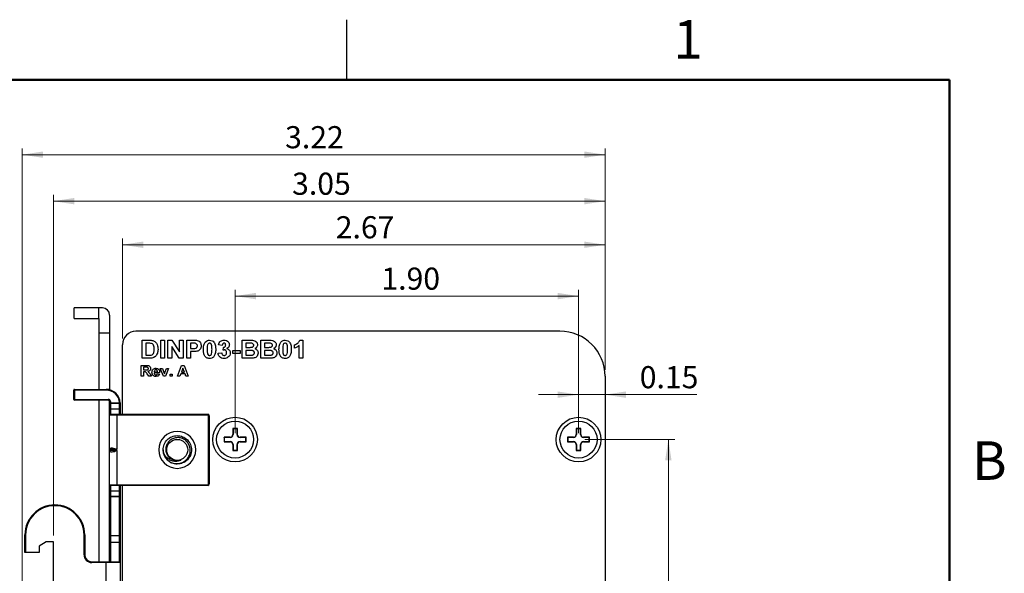
# Model space of a CAD drawing. Units: inches. Extents: x 0.1 to 16.9, y 0.1 to 10.9.
# Drawn here: x 10.7 to 16.8, y 7.4 to 10.9 of the extents above; entities that cross this region are included whole.
import ezdxf

# ---------------------------------------------------------------- set-up
doc = ezdxf.new("R2010")
doc.units = ezdxf.units.IN
doc.header["$MEASUREMENT"] = 0
doc.styles.add('SLDTEXTSTYLE0', font='TXT', dxfattribs={"width": 0.75})
doc.dimstyles.new('SLDDIMSTYLE0', dxfattribs={"dimtxt": 0.137795, "dimasz": 0.13, "dimexe": 0, "dimexo": 0.0625, "dimgap": 0.034449, "dimtad": 1, "dimlfac": 0.888889, "dimrnd": 1e-09, "dimdsep": 46, "dimtxsty": 'SLDTEXTSTYLE0', "dimsah": 1, "dimcen": 0.09, "dimadec": 0, "dimazin": 2, "dimtfac": 1, "dimtmove": 0, "dimatfit": 0, "dimfxl": 0, "dimfrac": 2, "dimtolj": 1, "dimtzin": 12, "dimarcsym": 0})
doc.dimstyles.new('SLDDIMSTYLE5', dxfattribs={"dimtxt": 0.137795, "dimasz": 0.13, "dimexe": 0, "dimexo": 0.0625, "dimgap": 0.034449, "dimtad": 1, "dimlfac": 0.888889, "dimrnd": 1e-09, "dimzin": 12, "dimdsep": 46, "dimtxsty": 'SLDTEXTSTYLE0', "dimsah": 1, "dimcen": 0.09, "dimadec": 0, "dimazin": 3, "dimtfac": 1, "dimtofl": 0, "dimtmove": 0, "dimatfit": 3, "dimfxl": 0, "dimfrac": 2, "dimtolj": 1, "dimtzin": 12, "dimarcsym": 0})
doc.dimstyles.new('SLDDIMSTYLE6', dxfattribs={"dimtxt": 0.137795, "dimasz": 0.13, "dimexe": 0, "dimexo": 0.0625, "dimgap": 0.034449, "dimtad": 1, "dimlfac": 0.888889, "dimrnd": 1e-09, "dimzin": 4, "dimdsep": 46, "dimtxsty": 'SLDTEXTSTYLE0', "dimsah": 1, "dimcen": 0.09, "dimadec": 0, "dimazin": 1, "dimtfac": 1, "dimtofl": 0, "dimtmove": 0, "dimatfit": 3, "dimfxl": 0, "dimfrac": 2, "dimtolj": 1, "dimtzin": 12, "dimarcsym": 0})
doc.dimstyles.new('SLDDIMSTYLE7', dxfattribs={"dimtxt": 0.137795, "dimasz": 0.13, "dimexe": 0, "dimexo": 0.0625, "dimgap": 0.034449, "dimtad": 0, "dimtih": 1, "dimtoh": 1, "dimlfac": 0.888889, "dimrnd": 1e-09, "dimzin": 4, "dimdsep": 46, "dimtxsty": 'SLDTEXTSTYLE0', "dimsah": 1, "dimcen": 0.09, "dimadec": 0, "dimazin": 1, "dimtfac": 1, "dimtofl": 0, "dimtmove": 0, "dimatfit": 3, "dimfxl": 0, "dimfrac": 2, "dimtolj": 1, "dimtzin": 12, "dimarcsym": 0})

# ---------------------------------------------------------------- blocks, each defined once
blk = doc.blocks.new('_D_8')
at = {"color": 7, "linetype": 'Continuous', "lineweight": 18}
for p, q in [((12.0536, 8.2996), (12.0536, 9.1929)), ((14.1911, 8.2996), (14.1911, 9.1929)), ((14.1911, 9.1535), (12.0536, 9.1535))]:
    blk.add_line(p, q, dxfattribs=at)
for points in [[(12.0536, 9.1535), (12.1836, 9.1335), (12.1836, 9.1735)], [(14.1911, 9.1535), (14.0611, 9.1735), (14.0611, 9.1335)]]:
    blk.add_solid(points, dxfattribs=at)
at = {"color": 7, "linetype": 'Continuous', "lineweight": 18, "insert": (12.9641, 9.3311), "char_height": 0.1378, "attachment_point": 1, "style": 'SLDTEXTSTYLE0'}
blk.add_mtext('1.90', dxfattribs=at)
blk = doc.blocks.new('_D_9')
at = {"color": 7, "linetype": 'Continuous', "lineweight": 18}
for p, q in [((14.2304, 8.2602), (14.7895, 8.2602)), ((14.7501, 8.2602), (14.7501, 6.9774)), ((14.7501, 5.3352), (14.7501, 6.7586)), ((14.0898, 5.3352), (14.7895, 5.3352))]:
    blk.add_line(p, q, dxfattribs=at)
for points in [[(14.7501, 8.2602), (14.7301, 8.1302), (14.7701, 8.1302)], [(14.7501, 5.3352), (14.7701, 5.4652), (14.7301, 5.4652)]]:
    blk.add_solid(points, dxfattribs=at)
at = {"color": 7, "linetype": 'Continuous', "lineweight": 18, "insert": (14.5719, 6.9363), "char_height": 0.1378, "attachment_point": 1, "style": 'SLDTEXTSTYLE0'}
blk.add_mtext('2.60', dxfattribs=at)
blk = doc.blocks.new('_D_11')
at = {"color": 7, "linetype": 'Continuous', "lineweight": 18}
for p, q in [((11.3526, 8.8902), (11.3526, 9.5127)), ((14.3564, 8.6934), (14.3564, 9.5127)), ((11.3526, 9.4733), (14.3564, 9.4733))]:
    blk.add_line(p, q, dxfattribs=at)
for points in [[(11.3526, 9.4733), (11.4826, 9.4533), (11.4826, 9.4933)], [(14.3564, 9.4733), (14.2264, 9.4933), (14.2264, 9.4533)]]:
    blk.add_solid(points, dxfattribs=at)
at = {"color": 7, "linetype": 'Continuous', "lineweight": 18, "insert": (12.6802, 9.651), "char_height": 0.1378, "attachment_point": 1, "style": 'SLDTEXTSTYLE0'}
blk.add_mtext('2.67', dxfattribs=at)
blk = doc.blocks.new('_D_12')
at = {"color": 7, "linetype": 'Continuous', "lineweight": 18}
for p, q in [((10.923, 7.6618), (10.923, 9.7841)), ((10.923, 9.7447), (14.3564, 9.7447)), ((14.3564, 8.6934), (14.3564, 9.7841))]:
    blk.add_line(p, q, dxfattribs=at)
for points in [[(10.923, 9.7447), (11.053, 9.7247), (11.053, 9.7647)], [(14.3564, 9.7447), (14.2264, 9.7647), (14.2264, 9.7247)]]:
    blk.add_solid(points, dxfattribs=at)
at = {"color": 7, "linetype": 'Continuous', "lineweight": 18, "insert": (12.4085, 9.9223), "char_height": 0.1378, "attachment_point": 1, "style": 'SLDTEXTSTYLE0'}
blk.add_mtext('3.05', dxfattribs=at)
blk = doc.blocks.new('_D_13')
at = {"color": 7, "linetype": 'Continuous', "lineweight": 18}
for p, q in [((10.7292, 6.3184), (10.7292, 10.0736)), ((14.3564, 8.6934), (14.3564, 10.0736)), ((10.7292, 10.0343), (14.3564, 10.0343))]:
    blk.add_line(p, q, dxfattribs=at)
for points in [[(10.7292, 10.0343), (10.8592, 10.0143), (10.8592, 10.0543)], [(14.3564, 10.0343), (14.2264, 10.0543), (14.2264, 10.0143)]]:
    blk.add_solid(points, dxfattribs=at)
at = {"color": 7, "linetype": 'Continuous', "lineweight": 18, "insert": (12.3649, 10.2119), "char_height": 0.1378, "attachment_point": 1, "style": 'SLDTEXTSTYLE0'}
blk.add_mtext('3.22', dxfattribs=at)
blk = doc.blocks.new('_D_16')
at = {"color": 7, "linetype": 'Continuous', "lineweight": 18}
for p, q in [((14.1911, 8.2996), (14.1911, 8.5791)), ((14.1911, 8.5397), (13.9411, 8.5397)), ((14.1911, 8.5397), (14.3564, 8.5397)), ((14.3564, 8.5397), (14.9283, 8.5397))]:
    blk.add_line(p, q, dxfattribs=at)
for points in [[(14.1911, 8.5397), (14.0611, 8.5597), (14.0611, 8.5197)], [(14.3564, 8.5397), (14.4864, 8.5197), (14.4864, 8.5597)]]:
    blk.add_solid(points, dxfattribs=at)
at = {"color": 7, "linetype": 'Continuous', "lineweight": 18, "insert": (14.5719, 8.7174), "char_height": 0.1378, "attachment_point": 1, "style": 'SLDTEXTSTYLE0'}
blk.add_mtext('0.15', dxfattribs=at)

msp = doc.modelspace()

# ---------------------------------------------------------------- linework, layer by layer
at = {"color": 7, "linetype": 'Continuous', "lineweight": 25}
for p, q in [((12.75, 10.5), (12.75, 10.875)), ((11.0515, 9.0132), (11.0515, 9.0796)), ((11.2065, 9.0796), (11.0515, 9.0796)), ((11.2065, 9.0132), (11.2065, 9.0796)), ((11.2286, 9.0796), (11.2065, 9.0796)), ((11.0515, 9.0132), (11.2065, 9.0132)), ((11.2065, 9.0132), (11.2065, 8.9246)), ((11.2729, 9.0353), (11.2729, 8.9246)), ((11.2065, 8.9246), (11.2729, 8.9246)), ((11.2065, 8.9246), (11.2065, 8.5725)), ((11.2729, 8.9246), (11.2729, 8.5697)), ((14.0751, 8.9352), (11.437, 8.9352)), ((11.3526, 8.4175), (11.3526, 8.8509)), ((11.4745, 8.879), (11.5183, 8.879)), ((11.4745, 8.7665), (11.4745, 8.879)), ((11.5089, 8.8602), (11.4975, 8.8602)), ((11.4975, 8.8602), (11.4975, 8.7852)), ((11.5913, 8.7665), (11.5913, 8.879)), ((11.5913, 8.879), (11.6144, 8.879)), ((11.6144, 8.879), (11.6144, 8.7665)), ((11.636, 8.7665), (11.636, 8.879)), ((11.636, 8.879), (11.6601, 8.879)), ((11.7064, 8.7665), (11.6591, 8.8386)), ((11.6591, 8.8386), (11.6591, 8.7665)), ((11.6601, 8.879), (11.7081, 8.8058)), ((11.7081, 8.8058), (11.7081, 8.879)), ((11.7081, 8.879), (11.7312, 8.879)), ((11.7312, 8.879), (11.7312, 8.7665)), ((11.7528, 8.7665), (11.7528, 8.879)), ((11.7528, 8.879), (11.7906, 8.879)), ((11.7878, 8.8602), (11.7759, 8.8602)), ((11.7759, 8.8602), (11.7759, 8.8271)), ((11.7759, 8.8271), (11.7893, 8.8271)), ((11.9735, 8.8458), (11.9504, 8.8491)), ((11.9793, 8.8168), (11.9811, 8.8343)), ((12.0975, 8.879), (12.1458, 8.879)), ((12.0975, 8.7665), (12.0975, 8.879)), ((12.1352, 8.8602), (12.1206, 8.8602)), ((12.1206, 8.8602), (12.1206, 8.8343)), ((12.1206, 8.8343), (12.1372, 8.8343)), ((12.2144, 8.879), (12.2626, 8.879)), ((12.2144, 8.7665), (12.2144, 8.879)), ((12.252, 8.8602), (12.2374, 8.8602)), ((12.2374, 8.8602), (12.2374, 8.8343)), ((12.2374, 8.8343), (12.2541, 8.8343)), ((12.4235, 8.8285), (12.4235, 8.8501)), ((12.4523, 8.7665), (12.4523, 8.8466)), ((12.457, 8.879), (12.4754, 8.879)), ((12.4754, 8.879), (12.4754, 8.7665)), ((11.5196, 8.7665), (11.4745, 8.7665)), ((11.4975, 8.7852), (11.5164, 8.7852)), ((11.6144, 8.7665), (11.5913, 8.7665)), ((11.6591, 8.7665), (11.636, 8.7665)), ((11.7312, 8.7665), (11.7064, 8.7665)), ((11.7759, 8.7665), (11.7528, 8.7665)), ((11.7914, 8.8083), (11.7759, 8.8083)), ((11.7759, 8.8083), (11.7759, 8.7665)), ((11.9475, 8.7984), (11.9706, 8.8011)), ((12.0398, 8.7968), (12.0398, 8.8155)), ((12.0398, 8.8155), (12.0846, 8.8155)), ((12.0846, 8.7968), (12.0398, 8.7968)), ((12.0846, 8.8155), (12.0846, 8.7968)), ((12.138, 8.7665), (12.0975, 8.7665)), ((12.141, 8.8155), (12.1206, 8.8155)), ((12.1206, 8.8155), (12.1206, 8.7852)), ((12.1206, 8.7852), (12.144, 8.7852)), ((12.2548, 8.7665), (12.2144, 8.7665)), ((12.2578, 8.8155), (12.2374, 8.8155)), ((12.2374, 8.8155), (12.2374, 8.7852)), ((12.2374, 8.7852), (12.2608, 8.7852)), ((12.4754, 8.7665), (12.4523, 8.7665)), ((11.4698, 8.654), (11.4698, 8.7215)), ((11.4698, 8.7215), (11.5, 8.7215)), ((11.4954, 8.7102), (11.4837, 8.7102)), ((11.4837, 8.7102), (11.4837, 8.6938)), ((11.6081, 8.654), (11.588, 8.7033)), ((11.588, 8.7033), (11.6018, 8.7033)), ((11.6018, 8.7033), (11.6112, 8.6781)), ((11.6167, 8.6781), (11.6261, 8.7033)), ((11.6399, 8.7033), (11.62, 8.654)), ((11.6261, 8.7033), (11.6399, 8.7033)), ((11.6957, 8.654), (11.7211, 8.7215)), ((11.729, 8.705), (11.7203, 8.6808)), ((11.7211, 8.7215), (11.7368, 8.7215)), ((11.7379, 8.6808), (11.729, 8.705)), ((11.7368, 8.7215), (11.7623, 8.654)), ((11.4837, 8.654), (11.4698, 8.654)), ((11.4837, 8.6938), (11.4948, 8.6938)), ((11.4868, 8.6825), (11.4837, 8.6825)), ((11.4837, 8.6825), (11.4837, 8.654)), ((11.5174, 8.654), (11.5071, 8.6693)), ((11.5339, 8.654), (11.5174, 8.654)), ((11.5251, 8.6673), (11.5339, 8.654)), ((11.5841, 8.6748), (11.5503, 8.6748)), ((11.5506, 8.6825), (11.5702, 8.6825)), ((11.5694, 8.6696), (11.5832, 8.6678)), ((11.62, 8.654), (11.6081, 8.654)), ((11.6112, 8.6781), (11.6139, 8.6697)), ((11.649, 8.654), (11.649, 8.667)), ((11.649, 8.667), (11.6628, 8.667)), ((11.6628, 8.654), (11.649, 8.654)), ((11.6628, 8.667), (11.6628, 8.654)), ((11.7106, 8.654), (11.6957, 8.654)), ((11.7162, 8.6696), (11.7106, 8.654)), ((11.742, 8.6696), (11.7162, 8.6696)), ((11.7203, 8.6808), (11.7379, 8.6808)), ((11.7477, 8.654), (11.742, 8.6696)), ((11.7623, 8.654), (11.7477, 8.654)), ((14.3564, 8.654), (14.3564, 5.6165)), ((11.0492, 8.5681), (11.0537, 8.5681)), ((11.0492, 8.5105), (11.0492, 8.5681)), ((11.0537, 8.5681), (11.0537, 8.5725)), ((11.0537, 8.5725), (11.2508, 8.5725)), ((11.2508, 8.5681), (11.0537, 8.5681)), ((11.0537, 8.5681), (11.0537, 8.5105)), ((11.2508, 8.5681), (11.2508, 8.5725)), ((11.0492, 8.5105), (11.0537, 8.5105)), ((11.0537, 8.5105), (11.2641, 8.5105)), ((11.0537, 8.5105), (11.0537, 8.5061)), ((11.2641, 8.5061), (11.0537, 8.5061)), ((11.2065, 8.5061), (11.2065, 7.4984)), ((11.2641, 8.5105), (11.2641, 8.5061)), ((11.2773, 8.4972), (11.2729, 8.4972)), ((11.2729, 8.4881), (11.2729, 8.4972)), ((11.2773, 8.4881), (11.2729, 8.4881)), ((11.2729, 8.413), (11.2729, 8.4881)), ((11.2773, 8.4972), (11.2773, 8.4881)), ((11.2773, 8.4881), (11.2773, 8.4837)), ((11.2773, 8.4881), (11.3348, 8.4881)), ((11.3348, 8.4837), (11.2773, 8.4837)), ((11.2773, 8.4837), (11.2773, 8.4507)), ((11.3348, 8.4837), (11.3348, 8.4881)), ((11.3349, 8.48), (11.3348, 8.4837)), ((11.3349, 8.4507), (11.3349, 8.48)), ((11.3392, 8.4883), (11.3393, 8.4861)), ((11.3392, 8.4883), (11.3394, 8.4839)), ((11.3394, 8.4839), (11.3394, 8.4507)), ((11.3172, 8.413), (11.2729, 8.413)), ((11.2729, 8.2004), (11.2729, 8.413)), ((11.2773, 8.4507), (11.2773, 8.4175)), ((11.2773, 8.4507), (11.3349, 8.4507)), ((11.2773, 8.4175), (11.3172, 8.4175)), ((11.3172, 8.4175), (11.3172, 8.413)), ((11.3172, 8.4175), (11.8841, 8.4175)), ((11.3172, 8.413), (11.3172, 8.2004)), ((11.8841, 8.413), (11.3172, 8.413)), ((11.3349, 8.4187), (11.3349, 8.4507)), ((11.3394, 8.4507), (11.3349, 8.4507)), ((11.3349, 8.4175), (11.3349, 8.4187)), ((11.3394, 8.4507), (11.3394, 8.4187)), ((11.3394, 8.4175), (11.3394, 8.4187)), ((11.8841, 8.4175), (11.8841, 8.413)), ((11.8886, 7.9834), (11.8886, 8.4086)), ((11.893, 8.4086), (11.8886, 8.4086)), ((11.893, 8.4086), (11.893, 7.9834)), ((12.0226, 8.2744), (11.9849, 8.2744)), ((11.9849, 8.2744), (11.9849, 8.2461)), ((11.9865, 8.2728), (11.9849, 8.2744)), ((12.0226, 8.2728), (11.9865, 8.2728)), ((11.9865, 8.2728), (11.9865, 8.2477)), ((12.0226, 8.2728), (12.0226, 8.2744)), ((12.0677, 8.3289), (12.0394, 8.3289)), ((12.0394, 8.3289), (12.0394, 8.2912)), ((12.041, 8.3273), (12.0394, 8.3289)), ((12.041, 8.2912), (12.0394, 8.2912)), ((12.041, 8.3273), (12.041, 8.2912)), ((12.0661, 8.3273), (12.041, 8.3273)), ((12.0661, 8.3273), (12.0677, 8.3289)), ((12.0661, 8.2912), (12.0661, 8.3273)), ((12.0661, 8.2912), (12.0677, 8.2912)), ((12.0677, 8.2912), (12.0677, 8.3289)), ((12.1222, 8.2744), (12.0845, 8.2744)), ((12.0845, 8.2728), (12.0845, 8.2744)), ((12.1206, 8.2728), (12.0845, 8.2728)), ((12.1206, 8.2728), (12.1222, 8.2744)), ((12.1206, 8.2477), (12.1206, 8.2728)), ((12.1222, 8.2461), (12.1222, 8.2744)), ((14.1601, 8.2744), (14.1224, 8.2744)), ((14.1224, 8.2744), (14.1224, 8.2461)), ((14.124, 8.2728), (14.1224, 8.2744)), ((14.1601, 8.2728), (14.124, 8.2728)), ((14.124, 8.2728), (14.124, 8.2477)), ((14.1601, 8.2728), (14.1601, 8.2744)), ((14.2052, 8.3289), (14.1769, 8.3289)), ((14.1769, 8.3289), (14.1769, 8.2912)), ((14.1785, 8.3273), (14.1769, 8.3289)), ((14.1785, 8.2912), (14.1769, 8.2912)), ((14.1785, 8.3273), (14.1785, 8.2912)), ((14.2036, 8.3273), (14.1785, 8.3273)), ((14.2036, 8.3273), (14.2052, 8.3289)), ((14.2036, 8.2912), (14.2036, 8.3273)), ((14.2036, 8.2912), (14.2052, 8.2912)), ((14.2052, 8.2912), (14.2052, 8.3289)), ((14.2597, 8.2744), (14.222, 8.2744)), ((14.222, 8.2728), (14.222, 8.2744)), ((14.2581, 8.2728), (14.222, 8.2728)), ((14.2581, 8.2728), (14.2597, 8.2744)), ((14.2581, 8.2477), (14.2581, 8.2728)), ((14.2597, 8.2461), (14.2597, 8.2744)), ((11.9865, 8.2477), (11.9849, 8.2461)), ((11.9849, 8.2461), (12.0226, 8.2461)), ((11.9865, 8.2477), (12.0226, 8.2477)), ((12.0226, 8.2477), (12.0226, 8.2461)), ((12.0394, 8.2292), (12.0394, 8.1916)), ((12.041, 8.2292), (12.0394, 8.2292)), ((12.041, 8.2292), (12.041, 8.1932)), ((12.0661, 8.1932), (12.0661, 8.2292)), ((12.0661, 8.2292), (12.0677, 8.2292)), ((12.0677, 8.1916), (12.0677, 8.2292)), ((12.0845, 8.2477), (12.0845, 8.2461)), ((12.0845, 8.2477), (12.1206, 8.2477)), ((12.0845, 8.2461), (12.1222, 8.2461)), ((12.1206, 8.2477), (12.1222, 8.2461)), ((14.124, 8.2477), (14.1224, 8.2461)), ((14.1224, 8.2461), (14.1601, 8.2461)), ((14.124, 8.2477), (14.1601, 8.2477)), ((14.1601, 8.2477), (14.1601, 8.2461)), ((14.1769, 8.2292), (14.1769, 8.1916)), ((14.1785, 8.2292), (14.1769, 8.2292)), ((14.1785, 8.2292), (14.1785, 8.1932)), ((14.2036, 8.1932), (14.2036, 8.2292)), ((14.2036, 8.2292), (14.2052, 8.2292)), ((14.2052, 8.1916), (14.2052, 8.2292)), ((14.222, 8.2477), (14.222, 8.2461)), ((14.222, 8.2477), (14.2581, 8.2477)), ((14.222, 8.2461), (14.2597, 8.2461)), ((14.2581, 8.2477), (14.2597, 8.2461)), ((11.2729, 8.1916), (11.2729, 8.2004)), ((11.3172, 8.2004), (11.2729, 8.2004)), ((11.3172, 8.1916), (11.2729, 8.1916)), ((11.2729, 7.979), (11.2729, 8.1916)), ((11.3172, 8.1916), (11.3172, 8.2004)), ((11.3172, 8.1916), (11.3172, 7.979)), ((12.041, 8.1932), (12.0394, 8.1916)), ((12.0394, 8.1916), (12.0677, 8.1916)), ((12.041, 8.1932), (12.0661, 8.1932)), ((12.0661, 8.1932), (12.0677, 8.1916)), ((14.1785, 8.1932), (14.1769, 8.1916)), ((14.1769, 8.1916), (14.2052, 8.1916)), ((14.1785, 8.1932), (14.2036, 8.1932)), ((14.2036, 8.1932), (14.2052, 8.1916)), ((11.2729, 7.979), (11.3172, 7.979)), ((11.2729, 7.904), (11.2729, 7.979)), ((11.3172, 7.9746), (11.2773, 7.9746)), ((11.2773, 7.9746), (11.2773, 7.9413)), ((11.3172, 7.979), (11.8841, 7.979)), ((11.3172, 7.9746), (11.3172, 7.979)), ((11.8841, 7.9746), (11.3172, 7.9746)), ((11.3349, 7.9746), (11.3349, 7.9734)), ((11.3349, 7.9413), (11.3349, 7.9734)), ((11.3394, 7.9734), (11.3394, 7.9746)), ((11.3394, 7.9734), (11.3394, 7.9413)), ((11.3526, 5.6493), (11.3526, 7.9746)), ((11.8841, 7.9746), (11.8841, 7.979)), ((11.893, 7.9834), (11.8886, 7.9834)), ((11.2773, 7.9413), (11.3349, 7.9413)), ((11.2773, 7.9413), (11.2773, 7.9084)), ((11.2773, 7.9084), (11.2773, 7.904)), ((11.2773, 7.9084), (11.3349, 7.9084)), ((11.3349, 7.9084), (11.3349, 7.9413)), ((11.3394, 7.9413), (11.3349, 7.9413)), ((11.3349, 7.904), (11.3349, 7.9084)), ((11.3394, 7.9413), (11.3394, 7.904)), ((10.9319, 7.8528), (10.9319, 7.8483)), ((11.2773, 7.904), (11.2729, 7.904)), ((11.2729, 7.6623), (11.2729, 7.904)), ((11.2773, 7.904), (11.2773, 7.6623)), ((11.3349, 7.904), (11.2773, 7.904)), ((11.3349, 7.6623), (11.3349, 7.904)), ((11.3394, 7.904), (11.3349, 7.904)), ((11.3394, 7.904), (11.3394, 7.6623)), ((10.7458, 7.6667), (10.7503, 7.6667)), ((10.7458, 7.556), (10.7458, 7.6667)), ((10.7503, 7.6667), (10.7503, 7.556)), ((11.1135, 7.5427), (11.1135, 7.6667)), ((11.1179, 7.6667), (11.1135, 7.6667)), ((11.1179, 7.6667), (11.1179, 7.5427)), ((11.2773, 7.6623), (11.2729, 7.6623)), ((11.2729, 7.6224), (11.2729, 7.6623)), ((11.2773, 7.6623), (11.3349, 7.6623)), ((11.2773, 7.6623), (11.2773, 7.618)), ((11.3394, 7.6623), (11.3349, 7.6623)), ((11.3349, 7.618), (11.3349, 7.6623)), ((11.3394, 7.6623), (11.3394, 7.6224)), ((10.8787, 7.6224), (10.8344, 7.5958)), ((10.923, 7.6224), (10.8787, 7.6224)), ((10.923, 5.9837), (10.923, 7.6224)), ((11.2729, 7.4984), (11.2729, 7.6224)), ((11.3349, 7.618), (11.2773, 7.618)), ((11.2773, 7.618), (11.2773, 7.4984)), ((11.3349, 7.4984), (11.3349, 7.618)), ((11.3394, 7.6224), (11.3394, 7.494)), ((10.7503, 7.556), (10.7458, 7.556)), ((10.8344, 7.556), (10.7503, 7.556)), ((10.8344, 7.5958), (10.8344, 7.556)), ((11.1179, 7.5427), (11.1135, 7.5427)), ((11.1622, 7.4984), (11.1622, 7.494)), ((11.1622, 7.4984), (11.2508, 7.4984)), ((11.2508, 7.494), (11.1622, 7.494)), ((11.2508, 7.4984), (11.2508, 7.494)), ((11.2508, 7.4984), (11.3349, 7.4984)), ((11.2508, 6.1298), (11.2508, 7.494)), ((11.3394, 7.494), (11.2508, 7.494)), ((11.3394, 7.494), (11.3394, 6.1298))]:
    msp.add_line(p, q, dxfattribs=at)
at = {"color": 7, "linetype": 'Continuous', "lineweight": 50}
for p, q in [((0.5, 10.5), (16.5, 10.5)), ((16.5, 10.5), (16.5, 0.5))]:
    msp.add_line(p, q, dxfattribs=at)
at = {"color": 7, "linetype": 'Continuous', "lineweight": 25, "flags": 128}
msp.add_lwpolyline([(11.3348, 8.4881), (11.3357, 8.4881), (11.3365, 8.4882), (11.3373, 8.4882), (11.3379, 8.4882), (11.3385, 8.4883), (11.3389, 8.4883), (11.3392, 8.4883), (11.3392, 8.4883)], dxfattribs=at)
at = {"color": 7, "linetype": 'Continuous', "lineweight": 25}
for centre, radius in [((12.0536, 8.2602), 0.1389), ((14.1911, 8.2602), 0.1389), ((12.0536, 8.2602), 0.1153), ((14.1911, 8.2602), 0.1153), ((11.6937, 8.196), 0.0653)]:
    msp.add_circle(centre, radius, dxfattribs=at)
for centre, radius, start, end in [((11.2286, 9.0353), 0.0443, 0, 90), ((11.437, 8.8509), 0.0844, 90, 180), ((14.0751, 8.654), 0.2812, 0.00005, 90), ((11.0537, 8.5681), 0.00443, 90, 180), ((11.2508, 8.4839), 0.0886, 2.83872, 90), ((11.2508, 8.4839), 0.0842, 2.83872, 90), ((11.0537, 8.5105), 0.00443, 180, 270), ((11.2641, 8.4972), 0.0133, 0, 90), ((11.2641, 8.4972), 0.00886, 0, 90), ((11.2773, 8.4881), 0.00441, 180.20077, 270.19976), ((11.3348, 8.4881), 0.00442, 269.83326, 2.62561), ((11.3352, 8.4842), 0.00419, 266.64862, 356.19885), ((11.2773, 8.413), 0.00443, 90, 180), ((11.8841, 8.4086), 0.00886, 0, 90), ((11.8841, 8.4086), 0.00443, 0, 90), ((11.6937, 8.196), 0.1152, 90, 270), ((11.6937, 8.196), 0.1152, 270, 90), ((12.0226, 8.2912), 0.0169, 270, 0), ((12.0226, 8.2912), 0.0184, 270, 0), ((12.0845, 8.2912), 0.0184, 180, 270), ((12.0845, 8.2912), 0.0169, 180, 270), ((14.1601, 8.2912), 0.0169, 270, 0), ((14.1601, 8.2912), 0.0184, 270, 0), ((14.222, 8.2912), 0.0184, 180, 270), ((14.222, 8.2912), 0.0169, 180, 270), ((12.0226, 8.2292), 0.0184, 0, 90), ((12.0226, 8.2292), 0.0169, 0, 90), ((12.0845, 8.2292), 0.0184, 90, 180), ((12.0845, 8.2292), 0.0169, 90, 180), ((14.1601, 8.2292), 0.0184, 0, 90), ((14.1601, 8.2292), 0.0169, 0, 90), ((14.222, 8.2292), 0.0184, 90, 180), ((14.222, 8.2292), 0.0169, 90, 180), ((11.6937, 8.196), 0.0886, 180, 225.52249), ((11.6937, 8.196), 0.0676, 243.38858, 288.99512), ((11.2773, 7.979), 0.00443, 180, 270), ((11.8841, 7.9834), 0.00443, 270, 0), ((11.8841, 7.9834), 0.00886, 270, 0), ((11.2773, 7.9039), 0.00441, 89.80109, 179.79892), ((11.3349, 7.9039), 0.00441, 0.20107, 90.19785), ((10.9319, 7.6667), 0.186, 90, 180), ((10.9319, 7.6667), 0.1816, 90, 180), ((10.9319, 7.6667), 0.186, 0, 90), ((10.9319, 7.6667), 0.1816, 0, 90), ((11.2773, 7.6224), 0.00443, 180, 270), ((11.3349, 7.6224), 0.00443, 270, 0), ((11.1622, 7.5427), 0.0487, 180, 270), ((11.1622, 7.5427), 0.0443, 180, 270), ((11.3349, 7.494), 0.00443, 0, 90)]:
    msp.add_arc(centre, radius, start, end, dxfattribs=at)
for points, knots in [([(11.5295, 8.8592), (11.5257, 8.8596), (11.5188, 8.8603), (11.5119, 8.8602), (11.5089, 8.8602)], [0, 0, 0, 0, 0.5597807, 1, 1, 1, 1]), ([(11.5183, 8.879), (11.5225, 8.879), (11.5301, 8.8789), (11.5376, 8.8775), (11.5409, 8.8768)], [0, 0, 0, 0, 0.560213, 1, 1, 1, 1]), ([(11.5509, 8.8227), (11.5508, 8.827), (11.5506, 8.8357), (11.5472, 8.8476), (11.5395, 8.8563), (11.5329, 8.8582), (11.5295, 8.8592)], [0, 0, 0, 0, 0.281133, 0.560883, 0.780166, 1, 1, 1, 1]), ([(11.5409, 8.8768), (11.5469, 8.8742), (11.5589, 8.869), (11.5691, 8.8531), (11.5735, 8.837), (11.5738, 8.8268), (11.574, 8.8217)], [0, 0, 0, 0, 0.278797, 0.558399, 0.779008, 1, 1, 1, 1]), ([(11.8054, 8.8595), (11.8021, 8.8597), (11.7962, 8.8603), (11.7904, 8.8602), (11.7878, 8.8602)], [0, 0, 0, 0, 0.559845, 1, 1, 1, 1]), ([(11.7893, 8.8271), (11.7926, 8.8271), (11.799, 8.8272), (11.8073, 8.8279), (11.8131, 8.8309), (11.8166, 8.8344), (11.8188, 8.8389), (11.8191, 8.8421), (11.8192, 8.8437)], [0, 0, 0, 0, 0.250502, 0.5004, 0.625384, 0.750213, 0.875044, 1, 1, 1, 1]), ([(11.7906, 8.879), (11.7959, 8.879), (11.8053, 8.8791), (11.8146, 8.8778), (11.8187, 8.8773)], [0, 0, 0, 0, 0.560314, 1, 1, 1, 1]), ([(11.8192, 8.8437), (11.819, 8.8459), (11.8186, 8.8502), (11.8139, 8.8566), (11.8086, 8.8584), (11.8054, 8.8595)], [0, 0, 0, 0, 0.28121, 0.561741, 1, 1, 1, 1]), ([(11.8423, 8.8441), (11.842, 8.8397), (11.8414, 8.8309), (11.8348, 8.8202), (11.8259, 8.8131), (11.8193, 8.811), (11.816, 8.8099)], [0, 0, 0, 0, 0.28023, 0.559772, 0.779838, 1, 1, 1, 1]), ([(11.8187, 8.8773), (11.8225, 8.8758), (11.8302, 8.8728), (11.8404, 8.8613), (11.8415, 8.8506), (11.8423, 8.8441)], [0, 0, 0, 0, 0.280416, 0.561221, 1, 1, 1, 1]), ([(11.8567, 8.8222), (11.8568, 8.8313), (11.857, 8.8474), (11.8648, 8.8614), (11.8682, 8.8676)], [0, 0, 0, 0, 0.561498, 1, 1, 1, 1]), ([(11.8682, 8.8676), (11.8725, 8.8713), (11.8802, 8.8781), (11.8904, 8.8787), (11.8949, 8.879)], [0, 0, 0, 0, 0.558031, 1, 1, 1, 1]), ([(11.8822, 8.8492), (11.8813, 8.8442), (11.8797, 8.8351), (11.8798, 8.826), (11.8798, 8.822)], [0, 0, 0, 0, 0.559537, 1, 1, 1, 1]), ([(11.8949, 8.8602), (11.8932, 8.8601), (11.8898, 8.8597), (11.8845, 8.856), (11.8831, 8.8518), (11.8822, 8.8492)], [0, 0, 0, 0, 0.28029, 0.560019, 1, 1, 1, 1]), ([(11.8949, 8.879), (11.9007, 8.8785), (11.911, 8.8776), (11.9184, 8.8705), (11.9216, 8.8674)], [0, 0, 0, 0, 0.559768, 1, 1, 1, 1]), ([(11.91, 8.822), (11.91, 8.8296), (11.91, 8.8409), (11.9065, 8.8542), (11.9006, 8.8596), (11.8968, 8.86), (11.8949, 8.8602)], [0, 0, 0, 0, 0.501645, 0.751183, 0.875364, 1, 1, 1, 1]), ([(11.9216, 8.8674), (11.9241, 8.8637), (11.9289, 8.8561), (11.9324, 8.8404), (11.9329, 8.829), (11.9331, 8.822)], [0, 0, 0, 0, 0.279339, 0.559518, 1, 1, 1, 1]), ([(11.9504, 8.8491), (11.9515, 8.8537), (11.9537, 8.8629), (11.9626, 8.8732), (11.9739, 8.8782), (11.9813, 8.8787), (11.985, 8.879)], [0, 0, 0, 0, 0.280653, 0.559159, 0.779462, 1, 1, 1, 1]), ([(11.9851, 8.8602), (11.9832, 8.8599), (11.9794, 8.8592), (11.9748, 8.8536), (11.974, 8.8488), (11.9735, 8.8458)], [0, 0, 0, 0, 0.278589, 0.558881, 1, 1, 1, 1]), ([(11.9811, 8.8343), (11.9833, 8.8344), (11.9875, 8.8345), (11.9924, 8.8383), (11.9948, 8.8433), (11.995, 8.8466), (11.9951, 8.8483)], [0, 0, 0, 0, 0.280325, 0.558525, 0.77903, 1, 1, 1, 1]), ([(11.985, 8.879), (11.9903, 8.8786), (11.9999, 8.8778), (12.0072, 8.8716), (12.0103, 8.8689)], [0, 0, 0, 0, 0.559811, 1, 1, 1, 1]), ([(11.9951, 8.8483), (11.995, 8.8499), (11.9948, 8.8532), (11.9925, 8.8573), (11.989, 8.8599), (11.9864, 8.8601), (11.9851, 8.8602)], [0, 0, 0, 0, 0.280619, 0.560033, 0.779851, 1, 1, 1, 1]), ([(12.0182, 8.8501), (12.0179, 8.8473), (12.0173, 8.8415), (12.0113, 8.8326), (12.0049, 8.8288), (12.001, 8.8265)], [0, 0, 0, 0, 0.279837, 0.559847, 1, 1, 1, 1]), ([(12.001, 8.8265), (12.0044, 8.8255), (12.0113, 8.8236), (12.0189, 8.8168), (12.0233, 8.8086), (12.0238, 8.803), (12.024, 8.8002)], [0, 0, 0, 0, 0.280151, 0.559723, 0.779777, 1, 1, 1, 1]), ([(12.0103, 8.8689), (12.0128, 8.8658), (12.0173, 8.8602), (12.0179, 8.8532), (12.0182, 8.8501)], [0, 0, 0, 0, 0.559643, 1, 1, 1, 1]), ([(12.1569, 8.8599), (12.1528, 8.86), (12.1456, 8.8603), (12.1384, 8.8602), (12.1352, 8.8602)], [0, 0, 0, 0, 0.559956, 1, 1, 1, 1]), ([(12.1372, 8.8343), (12.1407, 8.8343), (12.1468, 8.8342), (12.153, 8.8345), (12.1557, 8.8347)], [0, 0, 0, 0, 0.5600419, 1, 1, 1, 1]), ([(12.1458, 8.879), (12.1509, 8.879), (12.1612, 8.8789), (12.1769, 8.8765), (12.1871, 8.8677), (12.1921, 8.8585), (12.1925, 8.8533), (12.1927, 8.8507)], [0, 0, 0, 0, 0.251201, 0.501, 0.749547, 0.874782, 1, 1, 1, 1]), ([(12.1557, 8.8347), (12.1576, 8.835), (12.1615, 8.8356), (12.1663, 8.8385), (12.1693, 8.8428), (12.1695, 8.8459), (12.1697, 8.8474)], [0, 0, 0, 0, 0.2806271, 0.5602597, 0.7799581, 1, 1, 1, 1]), ([(12.1697, 8.8474), (12.1695, 8.8493), (12.1691, 8.853), (12.1646, 8.8584), (12.1598, 8.8593), (12.1569, 8.8599)], [0, 0, 0, 0, 0.280788, 0.560471, 1, 1, 1, 1]), ([(12.1927, 8.8507), (12.1925, 8.8478), (12.1919, 8.842), (12.1867, 8.8326), (12.1802, 8.8287), (12.1762, 8.8263)], [0, 0, 0, 0, 0.28066, 0.561451, 1, 1, 1, 1]), ([(12.1762, 8.8263), (12.1795, 8.8251), (12.186, 8.8226), (12.1927, 8.8154), (12.1965, 8.8072), (12.1969, 8.8018), (12.1971, 8.7991)], [0, 0, 0, 0, 0.2800938, 0.5595161, 0.7796323, 1, 1, 1, 1]), ([(12.2737, 8.8599), (12.2697, 8.86), (12.2624, 8.8603), (12.2552, 8.8602), (12.252, 8.8602)], [0, 0, 0, 0, 0.559956, 1, 1, 1, 1]), ([(12.2541, 8.8343), (12.2575, 8.8343), (12.2637, 8.8342), (12.2698, 8.8345), (12.2725, 8.8347)], [0, 0, 0, 0, 0.560042, 1, 1, 1, 1]), ([(12.2626, 8.879), (12.2678, 8.879), (12.278, 8.8789), (12.2937, 8.8765), (12.304, 8.8677), (12.3089, 8.8585), (12.3094, 8.8533), (12.3096, 8.8507)], [0, 0, 0, 0, 0.251201, 0.501, 0.749547, 0.874782, 1, 1, 1, 1]), ([(12.2725, 8.8347), (12.2745, 8.835), (12.2783, 8.8356), (12.2831, 8.8385), (12.2861, 8.8428), (12.2864, 8.8459), (12.2865, 8.8474)], [0, 0, 0, 0, 0.2806274, 0.5602595, 0.7799581, 1, 1, 1, 1]), ([(12.2865, 8.8474), (12.2863, 8.8493), (12.2859, 8.853), (12.2814, 8.8584), (12.2766, 8.8593), (12.2737, 8.8599)], [0, 0, 0, 0, 0.280788, 0.560471, 1, 1, 1, 1]), ([(12.3096, 8.8507), (12.3093, 8.8478), (12.3087, 8.842), (12.3035, 8.8326), (12.297, 8.8287), (12.2931, 8.8263)], [0, 0, 0, 0, 0.28066, 0.561451, 1, 1, 1, 1]), ([(12.2931, 8.8263), (12.2963, 8.8251), (12.3028, 8.8226), (12.3096, 8.8154), (12.3133, 8.8072), (12.3137, 8.8018), (12.3139, 8.7991)], [0, 0, 0, 0, 0.280094, 0.559516, 0.779632, 1, 1, 1, 1]), ([(12.3269, 8.8222), (12.327, 8.8313), (12.3272, 8.8474), (12.335, 8.8614), (12.3384, 8.8676)], [0, 0, 0, 0, 0.561498, 1, 1, 1, 1]), ([(12.3384, 8.8676), (12.3427, 8.8713), (12.3504, 8.8781), (12.3606, 8.8787), (12.3651, 8.879)], [0, 0, 0, 0, 0.558032, 1, 1, 1, 1]), ([(12.3524, 8.8492), (12.3515, 8.8442), (12.3499, 8.8351), (12.3499, 8.826), (12.3499, 8.822)], [0, 0, 0, 0, 0.559537, 1, 1, 1, 1]), ([(12.3651, 8.8602), (12.3634, 8.8601), (12.36, 8.8597), (12.3547, 8.856), (12.3533, 8.8518), (12.3524, 8.8492)], [0, 0, 0, 0, 0.28029, 0.560019, 1, 1, 1, 1]), ([(12.3651, 8.879), (12.3709, 8.8785), (12.3812, 8.8776), (12.3886, 8.8705), (12.3918, 8.8674)], [0, 0, 0, 0, 0.559768, 1, 1, 1, 1]), ([(12.3802, 8.822), (12.3802, 8.8296), (12.3802, 8.8409), (12.3767, 8.8542), (12.3708, 8.8596), (12.367, 8.86), (12.3651, 8.8602)], [0, 0, 0, 0, 0.501645, 0.751183, 0.875364, 1, 1, 1, 1]), ([(12.3918, 8.8674), (12.3942, 8.8637), (12.3991, 8.8561), (12.4026, 8.8404), (12.4031, 8.829), (12.4033, 8.822)], [0, 0, 0, 0, 0.279339, 0.559518, 1, 1, 1, 1]), ([(12.4235, 8.8501), (12.4315, 8.8537), (12.4457, 8.8599), (12.4536, 8.8732), (12.457, 8.879)], [0, 0, 0, 0, 0.561302, 1, 1, 1, 1]), ([(12.4523, 8.8466), (12.4475, 8.8423), (12.4388, 8.8347), (12.4282, 8.8304), (12.4235, 8.8285)], [0, 0, 0, 0, 0.5597263, 1, 1, 1, 1]), ([(11.5164, 8.7852), (11.5192, 8.7852), (11.5243, 8.7852), (11.5294, 8.786), (11.5316, 8.7863)], [0, 0, 0, 0, 0.560192, 1, 1, 1, 1]), ([(11.5408, 8.7689), (11.5369, 8.7681), (11.5299, 8.7666), (11.5227, 8.7665), (11.5196, 8.7665)], [0, 0, 0, 0, 0.559624, 1, 1, 1, 1]), ([(11.5316, 8.7863), (11.5357, 8.7877), (11.5439, 8.7906), (11.5504, 8.8054), (11.5507, 8.8161), (11.5509, 8.8227)], [0, 0, 0, 0, 0.278636, 0.558222, 1, 1, 1, 1]), ([(11.5576, 8.7778), (11.5547, 8.7757), (11.5496, 8.7718), (11.5435, 8.7698), (11.5408, 8.7689)], [0, 0, 0, 0, 0.559439, 1, 1, 1, 1]), ([(11.5703, 8.7977), (11.5686, 8.7936), (11.5655, 8.7862), (11.56, 8.7804), (11.5576, 8.7778)], [0, 0, 0, 0, 0.559939, 1, 1, 1, 1]), ([(11.574, 8.8217), (11.5739, 8.8171), (11.5737, 8.809), (11.5714, 8.8012), (11.5703, 8.7977)], [0, 0, 0, 0, 0.560066, 1, 1, 1, 1]), ([(11.816, 8.8099), (11.8114, 8.8094), (11.8033, 8.8083), (11.795, 8.8083), (11.7914, 8.8083)], [0, 0, 0, 0, 0.559828, 1, 1, 1, 1]), ([(11.8949, 8.765), (11.8883, 8.7659), (11.8785, 8.7672), (11.8683, 8.7757), (11.8609, 8.7865), (11.8573, 8.8028), (11.8569, 8.8157), (11.8567, 8.8222)], [0, 0, 0, 0, 0.248313, 0.373565, 0.498719, 0.748961, 1, 1, 1, 1]), ([(11.8798, 8.822), (11.8798, 8.8144), (11.8798, 8.8031), (11.8833, 8.7898), (11.8892, 8.7844), (11.893, 8.784), (11.8949, 8.7838)], [0, 0, 0, 0, 0.501684, 0.751273, 0.875339, 1, 1, 1, 1]), ([(11.8949, 8.7838), (11.8966, 8.784), (11.9, 8.7843), (11.9053, 8.788), (11.9067, 8.7923), (11.9076, 8.7948)], [0, 0, 0, 0, 0.280339, 0.56003, 1, 1, 1, 1]), ([(11.9216, 8.7765), (11.9173, 8.7727), (11.9096, 8.7659), (11.8994, 8.7653), (11.8949, 8.765)], [0, 0, 0, 0, 0.558032, 1, 1, 1, 1]), ([(11.9076, 8.7948), (11.9085, 8.7999), (11.91, 8.8088), (11.91, 8.818), (11.91, 8.822)], [0, 0, 0, 0, 0.559539, 1, 1, 1, 1]), ([(11.9331, 8.822), (11.933, 8.8129), (11.9328, 8.7967), (11.925, 8.7826), (11.9216, 8.7765)], [0, 0, 0, 0, 0.561516, 1, 1, 1, 1]), ([(11.9854, 8.765), (11.9802, 8.7655), (11.9697, 8.7664), (11.9574, 8.775), (11.9498, 8.7863), (11.9483, 8.7944), (11.9475, 8.7984)], [0, 0, 0, 0, 0.280014, 0.55937, 0.779556, 1, 1, 1, 1]), ([(11.9706, 8.8011), (11.971, 8.7988), (11.9718, 8.7941), (11.9752, 8.7882), (11.9802, 8.7844), (11.984, 8.784), (11.9858, 8.7838)], [0, 0, 0, 0, 0.280727, 0.560371, 0.780267, 1, 1, 1, 1]), ([(11.9879, 8.8184), (11.9862, 8.8183), (11.9833, 8.818), (11.9805, 8.8172), (11.9793, 8.8168)], [0, 0, 0, 0, 0.559679, 1, 1, 1, 1]), ([(12.024, 8.8002), (12.0232, 8.7948), (12.0217, 8.7838), (12.0108, 8.7724), (11.9982, 8.7659), (11.9897, 8.7653), (11.9854, 8.765)], [0, 0, 0, 0, 0.279053, 0.558762, 0.779238, 1, 1, 1, 1]), ([(11.9858, 8.7838), (11.9883, 8.7841), (11.9932, 8.7848), (11.9982, 8.79), (12.0006, 8.7959), (12.0008, 8.7997), (12.0009, 8.8016)], [0, 0, 0, 0, 0.2788346, 0.5582875, 0.7788385, 1, 1, 1, 1]), ([(12.0009, 8.8016), (12.0008, 8.8039), (12.0005, 8.8083), (11.9976, 8.8139), (11.9931, 8.8178), (11.9896, 8.8182), (11.9879, 8.8184)], [0, 0, 0, 0, 0.280736, 0.560294, 0.780293, 1, 1, 1, 1]), ([(12.1669, 8.7673), (12.1615, 8.767), (12.1519, 8.7666), (12.1422, 8.7665), (12.138, 8.7665)], [0, 0, 0, 0, 0.559959, 1, 1, 1, 1]), ([(12.174, 8.8001), (12.1739, 8.8018), (12.1736, 8.8053), (12.1708, 8.8098), (12.1666, 8.8129), (12.1566, 8.816), (12.1479, 8.8157), (12.141, 8.8155)], [0, 0, 0, 0, 0.124907, 0.249574, 0.37433, 0.499333, 1, 1, 1, 1]), ([(12.144, 8.7852), (12.1472, 8.7852), (12.153, 8.7852), (12.1587, 8.7857), (12.1613, 8.7859)], [0, 0, 0, 0, 0.560165, 1, 1, 1, 1]), ([(12.1613, 8.7859), (12.1632, 8.7864), (12.167, 8.7874), (12.1713, 8.7909), (12.1737, 8.7955), (12.1739, 8.7985), (12.174, 8.8001)], [0, 0, 0, 0, 0.280168, 0.559636, 0.779552, 1, 1, 1, 1]), ([(12.1971, 8.7991), (12.1965, 8.7946), (12.1953, 8.7856), (12.1875, 8.7752), (12.1775, 8.769), (12.1704, 8.7678), (12.1669, 8.7673)], [0, 0, 0, 0, 0.279584, 0.559166, 0.779301, 1, 1, 1, 1]), ([(12.2837, 8.7673), (12.2783, 8.767), (12.2687, 8.7666), (12.259, 8.7665), (12.2548, 8.7665)], [0, 0, 0, 0, 0.559959, 1, 1, 1, 1]), ([(12.2908, 8.8001), (12.2907, 8.8018), (12.2904, 8.8053), (12.2876, 8.8098), (12.2834, 8.8129), (12.2734, 8.816), (12.2648, 8.8157), (12.2578, 8.8155)], [0, 0, 0, 0, 0.124907, 0.249574, 0.37433, 0.499333, 1, 1, 1, 1]), ([(12.2608, 8.7852), (12.264, 8.7852), (12.2698, 8.7852), (12.2756, 8.7857), (12.2781, 8.7859)], [0, 0, 0, 0, 0.560165, 1, 1, 1, 1]), ([(12.2781, 8.7859), (12.28, 8.7864), (12.2838, 8.7874), (12.2882, 8.7909), (12.2905, 8.7955), (12.2907, 8.7985), (12.2908, 8.8001)], [0, 0, 0, 0, 0.280168, 0.559636, 0.779552, 1, 1, 1, 1]), ([(12.3139, 8.7991), (12.3133, 8.7946), (12.3121, 8.7856), (12.3043, 8.7752), (12.2943, 8.769), (12.2873, 8.7678), (12.2837, 8.7673)], [0, 0, 0, 0, 0.279584, 0.559166, 0.779301, 1, 1, 1, 1]), ([(12.3651, 8.765), (12.3585, 8.7659), (12.3487, 8.7672), (12.3385, 8.7757), (12.3311, 8.7865), (12.3275, 8.8028), (12.3271, 8.8157), (12.3269, 8.8222)], [0, 0, 0, 0, 0.248313, 0.373565, 0.498719, 0.748961, 1, 1, 1, 1]), ([(12.3499, 8.822), (12.35, 8.8144), (12.35, 8.8031), (12.3534, 8.7898), (12.3593, 8.7844), (12.3632, 8.784), (12.3651, 8.7838)], [0, 0, 0, 0, 0.501684, 0.751273, 0.875339, 1, 1, 1, 1]), ([(12.3651, 8.7838), (12.3668, 8.784), (12.3702, 8.7843), (12.3754, 8.788), (12.3769, 8.7923), (12.3778, 8.7948)], [0, 0, 0, 0, 0.280339, 0.56003, 1, 1, 1, 1]), ([(12.3917, 8.7765), (12.3874, 8.7727), (12.3797, 8.7659), (12.3696, 8.7653), (12.3651, 8.765)], [0, 0, 0, 0, 0.558032, 1, 1, 1, 1]), ([(12.3778, 8.7948), (12.3787, 8.7999), (12.3802, 8.8088), (12.3802, 8.818), (12.3802, 8.822)], [0, 0, 0, 0, 0.559539, 1, 1, 1, 1]), ([(12.4033, 8.822), (12.4032, 8.8129), (12.403, 8.7967), (12.3952, 8.7826), (12.3917, 8.7765)], [0, 0, 0, 0, 0.561516, 1, 1, 1, 1]), ([(11.4948, 8.6938), (11.4988, 8.6937), (11.5037, 8.6936), (11.5096, 8.6949), (11.5121, 8.6966), (11.5138, 8.6992), (11.5139, 8.7012), (11.514, 8.7022)], [0, 0, 0, 0, 0.500993, 0.625882, 0.75059, 0.87517, 1, 1, 1, 1]), ([(11.5063, 8.71), (11.5043, 8.7101), (11.5006, 8.7103), (11.497, 8.7102), (11.4954, 8.7102)], [0, 0, 0, 0, 0.559932, 1, 1, 1, 1]), ([(11.5, 8.7215), (11.5032, 8.7214), (11.5095, 8.7213), (11.5176, 8.7199), (11.5228, 8.716), (11.5268, 8.7108), (11.5274, 8.706), (11.5278, 8.7028)], [0, 0, 0, 0, 0.251171, 0.500951, 0.626168, 0.75146, 1, 1, 1, 1]), ([(11.514, 8.7022), (11.5139, 8.7033), (11.5137, 8.7056), (11.5109, 8.7089), (11.5081, 8.7096), (11.5063, 8.71)], [0, 0, 0, 0, 0.280709, 0.560635, 1, 1, 1, 1]), ([(11.5278, 8.7028), (11.5276, 8.7001), (11.5271, 8.6948), (11.5209, 8.6868), (11.5141, 8.6852), (11.51, 8.6842)], [0, 0, 0, 0, 0.280878, 0.560867, 1, 1, 1, 1]), ([(11.5365, 8.6783), (11.5367, 8.682), (11.5372, 8.6893), (11.543, 8.6982), (11.5512, 8.7034), (11.557, 8.7039), (11.5598, 8.7042)], [0, 0, 0, 0, 0.280609, 0.55961, 0.77962, 1, 1, 1, 1]), ([(11.5598, 8.7042), (11.564, 8.7038), (11.5721, 8.703), (11.5808, 8.6945), (11.5839, 8.6843), (11.584, 8.678), (11.5841, 8.6748)], [0, 0, 0, 0, 0.279668, 0.5579, 0.778607, 1, 1, 1, 1]), ([(11.5071, 8.6693), (11.5056, 8.6712), (11.5027, 8.675), (11.4985, 8.6804), (11.4925, 8.6826), (11.4887, 8.6826), (11.4868, 8.6825)], [0, 0, 0, 0, 0.280891, 0.561039, 0.779446, 1, 1, 1, 1]), ([(11.51, 8.6842), (11.5134, 8.6816), (11.5195, 8.6769), (11.5234, 8.6703), (11.5251, 8.6673)], [0, 0, 0, 0, 0.55824, 1, 1, 1, 1]), ([(11.5415, 8.6615), (11.5398, 8.6644), (11.5368, 8.6696), (11.5366, 8.6756), (11.5365, 8.6783)], [0, 0, 0, 0, 0.5588402, 1, 1, 1, 1]), ([(11.5611, 8.6531), (11.5569, 8.6534), (11.5493, 8.6539), (11.5439, 8.6591), (11.5415, 8.6615)], [0, 0, 0, 0, 0.560545, 1, 1, 1, 1]), ([(11.5503, 8.6748), (11.5505, 8.6731), (11.5508, 8.6697), (11.5533, 8.6655), (11.557, 8.663), (11.5597, 8.6628), (11.561, 8.6626)], [0, 0, 0, 0, 0.280708, 0.559808, 0.779805, 1, 1, 1, 1]), ([(11.5533, 8.6914), (11.5524, 8.6899), (11.5507, 8.6871), (11.5506, 8.684), (11.5506, 8.6825)], [0, 0, 0, 0, 0.558291, 1, 1, 1, 1]), ([(11.5604, 8.6947), (11.5589, 8.6945), (11.5561, 8.6942), (11.5542, 8.6923), (11.5533, 8.6914)], [0, 0, 0, 0, 0.558873, 1, 1, 1, 1]), ([(11.5702, 8.6825), (11.5701, 8.6842), (11.5699, 8.6874), (11.5677, 8.6915), (11.5643, 8.6942), (11.5617, 8.6945), (11.5604, 8.6947)], [0, 0, 0, 0, 0.280981, 0.560276, 0.780219, 1, 1, 1, 1]), ([(11.561, 8.6626), (11.5621, 8.6627), (11.5643, 8.6629), (11.5678, 8.6652), (11.5688, 8.6679), (11.5694, 8.6696)], [0, 0, 0, 0, 0.28068, 0.560522, 1, 1, 1, 1]), ([(11.5832, 8.6678), (11.5821, 8.6654), (11.5799, 8.6605), (11.5723, 8.6542), (11.5653, 8.6535), (11.5611, 8.6531)], [0, 0, 0, 0, 0.280819, 0.561029, 1, 1, 1, 1]), ([(11.6139, 8.6697), (11.6142, 8.6705), (11.6147, 8.6719), (11.6151, 8.6733), (11.6153, 8.674)], [0, 0, 0, 0, 0.560006, 1, 1, 1, 1]), ([(11.6153, 8.674), (11.6155, 8.6747), (11.616, 8.6761), (11.6165, 8.6775), (11.6167, 8.6781)], [0, 0, 0, 0, 0.559998, 1, 1, 1, 1]), ([(11.3394, 8.4187), (11.3391, 8.4187), (11.3388, 8.4187), (11.3374, 8.4187), (11.3364, 8.4187), (11.3356, 8.4187), (11.3352, 8.4187), (11.335, 8.4187), (11.3349, 8.4187)], [0, 0, 0, 0, 0.497787, 0.749087, 0.898943, 0.953347, 0.977234, 1, 1, 1, 1]), ([(11.6051, 8.196), (11.6065, 8.2077), (11.6091, 8.2308), (11.6296, 8.2603), (11.6588, 8.28), (11.6937, 8.2869), (11.7285, 8.28), (11.7579, 8.2603), (11.7776, 8.2308), (11.7846, 8.196), (11.7776, 8.1612), (11.7579, 8.1318), (11.7284, 8.1119), (11.6941, 8.1058), (11.6675, 8.1085), (11.6563, 8.1165), (11.6545, 8.1178)], [0, 0, 0, 0, 0.0766073, 0.1508257, 0.228104, 0.3034032, 0.3787024, 0.4559808, 0.5301992, 0.6068065, 0.6834137, 0.7576322, 0.8349104, 0.9102097, 0.9855089, 1, 1, 1, 1]), ([(11.6316, 8.1328), (11.6389, 8.1273), (11.6541, 8.1158), (11.6827, 8.1087), (11.7123, 8.1109), (11.7392, 8.1231), (11.7601, 8.1432), (11.773, 8.1688), (11.7763, 8.197), (11.7702, 8.2242), (11.7555, 8.2476), (11.734, 8.2643), (11.7086, 8.2728), (11.6821, 8.2723), (11.6577, 8.263), (11.6382, 8.2463), (11.6255, 8.2243), (11.6211, 8.1997), (11.6252, 8.1755), (11.6368, 8.1543), (11.6512, 8.1415), (11.6608, 8.1368), (11.6634, 8.1356)], [0, 0, 0, 0, 0.05297, 0.110404, 0.167865, 0.223955, 0.279216, 0.334499, 0.388563, 0.441651, 0.494757, 0.546791, 0.597708, 0.648637, 0.698639, 0.747383, 0.796136, 0.844101, 0.890673, 0.937252, 0.983177, 1, 1, 1, 1]), ([(11.2729, 8.2004), (11.2732, 8.202), (11.2739, 8.2051), (11.2795, 8.2078), (11.2892, 8.2082), (11.3026, 8.2059), (11.3124, 8.2022), (11.3172, 8.2004)], [0, 0, 0, 0, 0.181986, 0.370774, 0.561795, 0.784938, 1, 1, 1, 1]), ([(11.2729, 8.1916), (11.2732, 8.1901), (11.2739, 8.1869), (11.2795, 8.1843), (11.2892, 8.1838), (11.3026, 8.1862), (11.3124, 8.1898), (11.3172, 8.1916)], [0, 0, 0, 0, 0.181986, 0.370774, 0.561795, 0.784938, 1, 1, 1, 1]), ([(11.7157, 8.1321), (11.7089, 8.1292), (11.6952, 8.1235), (11.6714, 8.1238), (11.6477, 8.1311), (11.6267, 8.1469), (11.6112, 8.1693), (11.6072, 8.1869), (11.6051, 8.196)], [0, 0, 0, 0, 0.147883, 0.295233, 0.467072, 0.640413, 0.813487, 1, 1, 1, 1])]:
    msp.add_open_spline(points, degree=3, knots=knots, dxfattribs=at)

# ---------------------------------------------------------------- texts
at = {"color": 7, "linetype": 'Continuous', "lineweight": 0, "char_height": 0.24, "attachment_point": 2, "style": 'SLDTEXTSTYLE0'}
for s, insert in [('1', (14.8726, 10.8726)), ('B', (16.7482, 8.249))]:
    msp.add_mtext(s, dxfattribs=dict(at, insert=insert))

# ---------------------------------------------------------------- dimensions: what is measured, and where the dimension line sits
at = {"color": 7, "linetype": 'Continuous', "lineweight": 18}
for base, p1, p2, dimstyle, picture, middle in [((14.3564, 10.0343), (10.7292, 6.2791), (14.3564, 8.654), 'SLDDIMSTYLE5', '_D_13', (12.5431, 10.0343)), ((14.3564, 9.7447), (10.923, 7.6224), (14.3564, 8.654), 'SLDDIMSTYLE5', '_D_12', (12.5867, 9.7447)), ((14.3564, 9.4733), (11.3526, 8.8509), (14.3564, 8.654), 'SLDDIMSTYLE5', '_D_11', (12.8584, 9.4733)), ((12.0536, 9.1535), (14.1911, 8.2602), (12.0536, 8.2602), 'SLDDIMSTYLE6', '_D_8', (13.1423, 9.1535)), ((14.3564, 8.5397), (14.1911, 8.2602), (14.3564, 8.654), 'SLDDIMSTYLE0', '_D_16', (14.7501, 8.5397))]:
    dim = msp.add_linear_dim(base=base, p1=p1, p2=p2, dimstyle=dimstyle, dxfattribs=at)
    dim.commit()
    dim.dimension.update_dxf_attribs({"geometry": picture, "text_midpoint": middle, "dimtype": 160})
dim = msp.add_linear_dim(base=(14.7501, 5.3352), p1=(14.1911, 8.2602), p2=(14.0504, 5.3352), angle=90, dimstyle='SLDDIMSTYLE7', dxfattribs=at)
dim.commit()
dim.dimension.update_dxf_attribs({"geometry": '_D_9', "text_midpoint": (14.7501, 6.868), "dimtype": 160})

doc.saveas('drawing.dxf')
